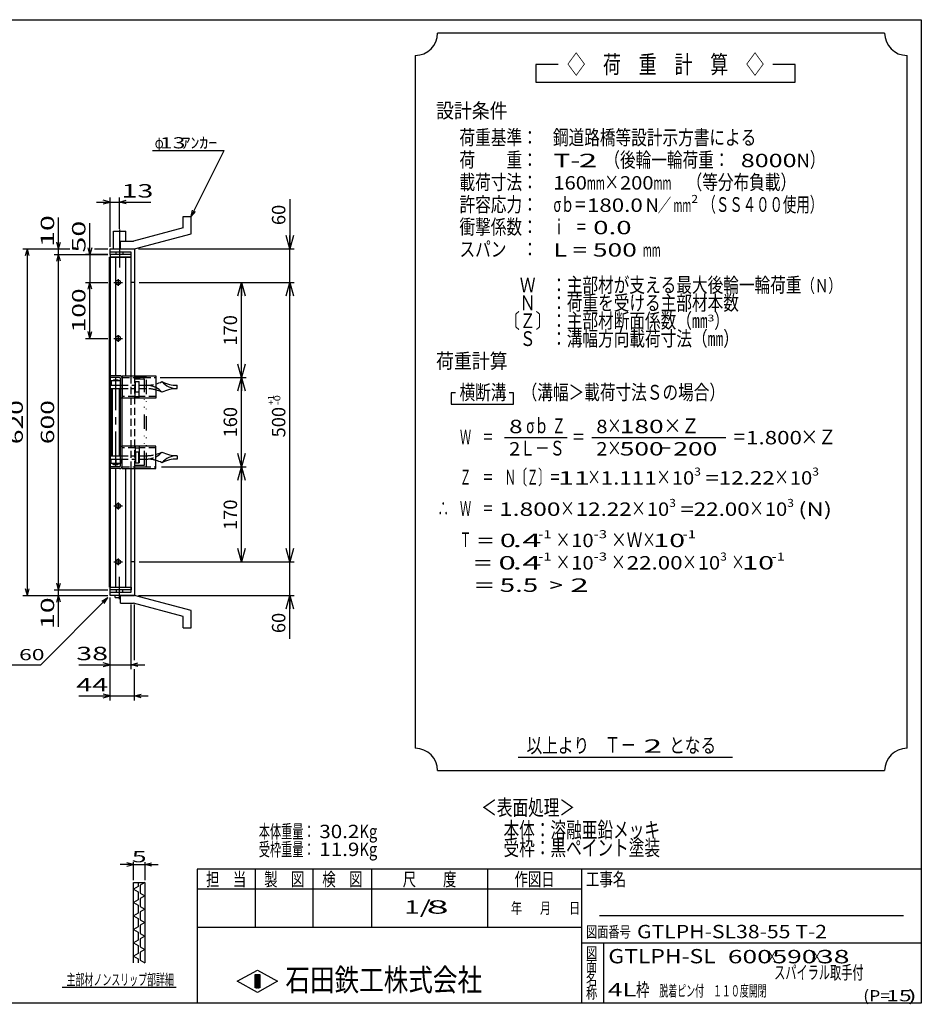
# Model space of a CAD drawing. Units: millimetres. Extents: x -182 to 174, y -128 to 105.
# Drawn here: x -28 to 174, y -115 to 105 of the extents above; entities that cross this region are included whole.
import ezdxf
from ezdxf.enums import TextEntityAlignment as Align

# ---------------------------------------------------------------- set-up
doc = ezdxf.new("R2010")
doc.units = ezdxf.units.MM
doc.header["$LTSCALE"] = 0.25
for name, pattern in [('CENTER', [50.8, 31.75, -6.35, 6.35, -6.35]), ('CENTERX2', [101.6, 63.5, -12.7, 12.7, -12.7]), ('DASHED2', [9.525, 6.35, -3.175]), ('DIVIDE', [31.75, 12.7, -6.35, 0, -6.35, 0, -6.35])]:
    doc.linetypes.add(name, pattern=pattern)
for name, color, linetype in [('16', 7, 'Continuous'), ('17', 7, 'Continuous'), ('19', 7, 'Continuous'), ('22', 7, 'Continuous'), ('24', 7, 'Continuous'), ('32', 7, 'Continuous')]:
    doc.layers.add(name, color=color, linetype=linetype)
doc.styles.add('dcStyle0', font='txt.shx', dxfattribs={"width": 0.833333, "bigfont": 'bigfont'})
doc.styles.add('dcStyle1', font='txt.shx', dxfattribs={"width": 0.8, "bigfont": 'bigfont'})
doc.dimstyles.new('dc_Rotated', dxfattribs={"dimtxt": 3, "dimasz": 3.000002, "dimexe": 1, "dimexo": 2, "dimgap": 1, "dimtad": 3, "dimdsep": 46, "dimtxsty": 'dcStyle1', "dimblk1": 'OPEN30', "dimblk2": 'OPEN30', "dimsah": 1, "dimcen": 0.09, "dimclrd": 4, "dimclre": 4, "dimclrt": 2, "dimadec": 0, "dimazin": 2, "dimtfac": 1, "dimtdec": 4, "dimtmove": 0, "dimatfit": 3, "dimfxl": 1, "dimarcsym": 0})

# ---------------------------------------------------------------- blocks, each defined once
blk = doc.blocks.new('DC_GROUP_GTLPH-SL38-55_T-2_2')
at = {"layer": '17', "color": 2, "linetype": 'Continuous', "lineweight": 25}
for p, q in [((-5.53, 24.06), (-7.65, 24.06)), ((-7.65, 24.06), (-7.65, 23.06)), ((-7.65, 23.06), (-5.53, 23.06)), ((-6.59, 23.06), (-6.59, 23.95)), ((-5.53, 23.06), (-5.53, 24.06))]:
    blk.add_line(p, q, dxfattribs=at)
for centre in [(-7.12, 22.76), (-6.06, 22.76)]:
    blk.add_arc(centre, 1.31, 66.0093, 113.9907, dxfattribs=at)
blk = doc.blocks.new('DC_GROUP_GTLPH-SL38-55_T-2_3')
at = {"layer": '17', "color": 2, "linetype": 'Continuous', "lineweight": 25}
for p, q in [((-7.65, 5.56), (-7.65, 6.56)), ((-7.65, 6.56), (-5.53, 6.56)), ((-5.53, 5.56), (-7.65, 5.56)), ((-6.59, 6.56), (-6.59, 5.67)), ((-5.53, 6.56), (-5.53, 5.56))]:
    blk.add_line(p, q, dxfattribs=at)
for centre in [(-7.12, 6.87), (-6.06, 6.87)]:
    blk.add_arc(centre, 1.31, 246.0093, 293.9907, dxfattribs=at)
blk = doc.blocks.new('DC_HATCH_GROUP_4')
at = {"layer": '17', "color": 7, "linetype": 'Continuous', "lineweight": 25}
for p, q in [((-7.34, 21.83), (-7.46, 21.96)), ((-7.34, 21.3), (-7.46, 21.43)), ((-7.34, 20.77), (-7.46, 20.9)), ((-7.34, 20.24), (-7.46, 20.37)), ((-7.34, 19.71), (-7.46, 19.84)), ((-7.34, 19.18), (-7.46, 19.31)), ((-7.34, 18.65), (-7.46, 18.77)), ((-7.34, 18.12), (-7.46, 18.24)), ((-7.34, 17.59), (-7.46, 17.71)), ((-7.34, 17.06), (-7.46, 17.18)), ((-7.34, 16.53), (-7.46, 16.65)), ((-7.34, 16), (-7.46, 16.12)), ((-7.34, 15.47), (-7.46, 15.59)), ((-7.34, 14.94), (-7.46, 15.06)), ((-7.34, 14.41), (-7.46, 14.53)), ((-7.34, 13.88), (-7.46, 14)), ((-7.34, 13.35), (-7.46, 13.47)), ((-7.34, 12.82), (-7.46, 12.94)), ((-7.34, 12.29), (-7.46, 12.41)), ((-7.34, 11.76), (-7.46, 11.88)), ((-7.34, 11.23), (-7.46, 11.35)), ((-7.34, 10.69), (-7.46, 10.82)), ((-7.34, 10.16), (-7.46, 10.29)), ((-7.34, 9.63), (-7.46, 9.76)), ((-7.34, 9.1), (-7.46, 9.23)), ((-7.34, 8.57), (-7.46, 8.7)), ((-7.34, 8.04), (-7.46, 8.17)), ((-7.34, 7.51), (-7.46, 7.64))]:
    blk.add_line(p, q, dxfattribs=at)
blk = doc.blocks.new('DC_HATCH_GROUP_5')
at = {"layer": '17', "color": 7, "linetype": 'Continuous', "lineweight": 25}
for p, q in [((-5.71, 21.96), (-5.84, 22.08)), ((-5.71, 21.43), (-5.84, 21.55)), ((-5.71, 20.9), (-5.84, 21.02)), ((-5.71, 20.37), (-5.84, 20.49)), ((-5.71, 19.84), (-5.84, 19.96)), ((-5.71, 19.31), (-5.84, 19.43)), ((-5.71, 18.77), (-5.84, 18.9)), ((-5.71, 18.24), (-5.84, 18.37)), ((-5.71, 17.71), (-5.84, 17.84)), ((-5.71, 17.18), (-5.84, 17.31)), ((-5.71, 16.65), (-5.84, 16.78)), ((-5.71, 16.12), (-5.84, 16.25)), ((-5.71, 15.59), (-5.84, 15.72)), ((-5.71, 15.06), (-5.84, 15.19)), ((-5.71, 14.53), (-5.84, 14.66)), ((-5.71, 14), (-5.84, 14.13)), ((-5.71, 13.47), (-5.84, 13.6)), ((-5.71, 12.94), (-5.84, 13.07)), ((-5.71, 12.41), (-5.84, 12.54)), ((-5.71, 11.88), (-5.84, 12.01)), ((-5.71, 11.35), (-5.84, 11.48)), ((-5.71, 10.82), (-5.84, 10.94)), ((-5.71, 10.29), (-5.84, 10.41)), ((-5.71, 9.76), (-5.84, 9.88)), ((-5.71, 9.23), (-5.84, 9.35)), ((-5.71, 8.7), (-5.84, 8.82)), ((-5.71, 8.17), (-5.84, 8.29)), ((-5.71, 7.64), (-5.84, 7.76))]:
    blk.add_line(p, q, dxfattribs=at)
blk = doc.blocks.new('_OPEN30')
at = {"color": 0, "linetype": 'ByBlock', "lineweight": -2}
for p, q in [((-1, 0.267949), (0, 0)), ((0, 0), (-1, -0.267949)), ((0, 0), (-1, 0))]:
    blk.add_line(p, q, dxfattribs=at)
blk = doc.blocks.new('*D19')
at = {"layer": '22', "color": 4, "linetype": 'Continuous', "lineweight": 25}
for p, q in [((3.64, 4.81), (22.54, 4.81)), ((21.54, -16.44), (21.54, 4.81)), ((-1.38, -16.44), (22.54, -16.44))]:
    blk.add_line(p, q, dxfattribs=at)
at = {"layer": '22', "color": 4, "xscale": 3.000002787824364, "yscale": 2.999989273978464}
for p, rotation in [((21.54, 4.81), 90), ((21.54, -16.44), 270)]:
    blk.add_blockref('_OPEN30', p, dxfattribs=dict(at, rotation=rotation))
at = {"layer": '22', "color": 2, "insert": (20.54, -5.9), "char_height": 3, "width": 12.75, "attachment_point": 8, "rotation": 90, "style": 'dcStyle1'}
blk.add_mtext('\\T1.00;170', dxfattribs=at)
blk = doc.blocks.new('*D20')
at = {"layer": '22', "color": 4, "linetype": 'Continuous', "lineweight": 25}
for p, q in [((3.31, 24.81), (22.54, 24.81)), ((21.54, 4.81), (21.54, 24.81)), ((3.64, 4.81), (22.54, 4.81))]:
    blk.add_line(p, q, dxfattribs=at)
at = {"layer": '22', "color": 4, "xscale": 3.000002787824364, "yscale": 2.999989273978464}
for p, rotation in [((21.54, 24.81), 90), ((21.54, 4.81), 270)]:
    blk.add_blockref('_OPEN30', p, dxfattribs=dict(at, rotation=rotation))
at = {"layer": '22', "color": 2, "insert": (20.54, 14.81), "char_height": 3, "width": 12.75, "attachment_point": 8, "rotation": 90, "style": 'dcStyle1'}
blk.add_mtext('\\T1.00;160', dxfattribs=at)
blk = doc.blocks.new('*D21')
at = {"layer": '22', "color": 4, "linetype": 'Continuous', "lineweight": 25}
for p, q in [((-1.38, 46.06), (22.54, 46.06)), ((21.54, 24.81), (21.54, 46.06)), ((3.31, 24.81), (22.54, 24.81))]:
    blk.add_line(p, q, dxfattribs=at)
at = {"layer": '22', "color": 4, "xscale": 3.000002787824364, "yscale": 2.999989273978464}
for p, rotation in [((21.54, 46.06), 90), ((21.54, 24.81), 270)]:
    blk.add_blockref('_OPEN30', p, dxfattribs=dict(at, rotation=rotation))
at = {"layer": '22', "color": 2, "insert": (20.54, 35.35), "char_height": 3, "width": 12.75, "attachment_point": 8, "rotation": 90, "style": 'dcStyle1'}
blk.add_mtext('\\T1.00;170', dxfattribs=at)
blk = doc.blocks.new('*D22')
at = {"layer": '22', "color": 4, "linetype": 'Continuous', "lineweight": 25}
for p, q in [((-0.38, -16.44), (33.34, -16.44)), ((32.34, -23.94), (32.34, -16.44)), ((-1.5, -23.94), (33.34, -23.94)), ((32.34, -33.64), (32.34, -23.94))]:
    blk.add_line(p, q, dxfattribs=at)
at = {"layer": '22', "color": 4, "xscale": 3.000002787824364, "yscale": 2.999989273978464, "rotation": 90}
blk.add_blockref('_OPEN30', (32.34, -23.94), dxfattribs=at)
at = {"layer": '22', "color": 2, "insert": (31.34, -27.84), "char_height": 3, "width": 9.75, "attachment_point": 9, "rotation": 90, "style": 'dcStyle1'}
blk.add_mtext('\\T1.00;60', dxfattribs=at)
blk = doc.blocks.new('*D23')
at = {"layer": '22', "color": 4, "linetype": 'Continuous', "lineweight": 25}
for p, q in [((-0.38, 46.06), (33.34, 46.06)), ((32.34, -16.44), (32.34, 46.06)), ((-0.38, -16.44), (33.34, -16.44))]:
    blk.add_line(p, q, dxfattribs=at)
at = {"layer": '22', "color": 4, "xscale": 3.000002787824364, "yscale": 2.999989273978464}
for p, rotation in [((32.34, 46.06), 90), ((32.34, -16.44), 270)]:
    blk.add_blockref('_OPEN30', p, dxfattribs=dict(at, rotation=rotation))
at = {"layer": '22', "color": 2, "insert": (31.34, 14.81), "char_height": 3, "width": 12.75, "attachment_point": 8, "rotation": 90, "style": 'dcStyle1'}
blk.add_mtext('\\T1.00;500', dxfattribs=at)
blk = doc.blocks.new('*D24')
at = {"layer": '22', "color": 4, "linetype": 'Continuous', "lineweight": 25}
for p, q in [((32.34, 64.7), (32.34, 53.56)), ((-1.5, 53.56), (33.34, 53.56)), ((32.34, 46.06), (32.34, 53.56)), ((-0.38, 46.06), (33.34, 46.06))]:
    blk.add_line(p, q, dxfattribs=at)
at = {"layer": '22', "color": 4, "xscale": 3.000002787824364, "yscale": 2.999989273978464, "rotation": 270}
blk.add_blockref('_OPEN30', (32.34, 53.56), dxfattribs=at)
at = {"layer": '22', "color": 2, "insert": (31.34, 58.9), "char_height": 3, "width": 9.75, "attachment_point": 7, "rotation": 90, "style": 'dcStyle1'}
blk.add_mtext('\\T1.00;60', dxfattribs=at)

msp = doc.modelspace()

# ---------------------------------------------------------------- linework, layer by layer
at = {"color": 150, "linetype": 'Continuous', "lineweight": 25}
for p, q in [((-172.4, 104.85), (173.6, 104.85)), ((173.6, 104.85), (173.6, -115.15)), ((173.6, -85.15), (11.6, -85.15)), ((11.6, -85.15), (11.6, -115.15)), ((24.6, -85.15), (24.6, -98.15)), ((37.6, -98.15), (37.6, -85.15)), ((50.6, -85.15), (50.6, -98.15)), ((76.6, -98.15), (76.6, -85.15)), ((97.6, -85.15), (97.6, -115.15)), ((97.6, -89.65), (11.6, -89.65)), ((169.6, -95.65), (101.6, -95.65)), ((11.6, -98.15), (97.6, -98.15)), ((97.6, -101.65), (173.6, -101.65)), ((102.6, -115.15), (102.6, -101.65)), ((20.6, -110.25), (25.1, -107.75)), ((25.1, -107.75), (29.6, -110.25)), ((24.6, -108.75), (25.6, -108.75)), ((24.6, -111.75), (24.6, -108.75)), ((24.6, -108.75), (24.8, -108.75)), ((24.8, -108.75), (24.8, -111.75)), ((25, -111.75), (25, -108.75)), ((25, -108.75), (25.2, -108.75)), ((25.2, -108.75), (25.2, -111.75)), ((25.4, -111.75), (25.4, -108.75)), ((25.4, -108.75), (25.6, -108.75)), ((25.6, -108.75), (25.6, -111.75)), ((25.6, -108.75), (25.6, -111.75)), ((25.1, -112.75), (20.6, -110.25)), ((25.6, -111.75), (24.6, -111.75)), ((24.8, -111.75), (25, -111.75)), ((29.6, -110.25), (25.1, -112.75)), ((25.2, -111.75), (25.4, -111.75)), ((173.6, -115.15), (-172.4, -115.15))]:
    msp.add_line(p, q, dxfattribs=at)
at = {"layer": '16', "color": 3, "linetype": 'Continuous', "lineweight": 25}
for p, q in [((-7.962, -22.125), (-7.962, 51.75)), ((-7.962, 51.75), (-7.875, 51.75)), ((-3.125, 52.312), (-7.875, 52.312)), ((-7.875, 52.312), (-7.875, 51.75)), ((-7.875, 51.75), (-3.125, 51.75)), ((-7.875, 51.75), (-7.875, -22.125)), ((-3.125, 51.75), (-7.875, 51.75)), ((-6.688, 51.75), (-6.688, 25.188)), ((-4.312, 25.188), (-4.312, 51.75)), ((-3.125, 51.75), (-3.125, 52.312)), ((-3.125, 25.188), (-3.125, 51.75)), ((-5.813, 46.438), (-6.313, 46.438)), ((-6.062, 46.812), (-6.062, 45.312)), ((-7.062, 46.062), (-5.062, 46.062)), ((-6.313, 45.688), (-5.813, 45.688)), ((-7.062, 33.562), (-5.062, 33.562)), ((-6.313, 33.188), (-5.813, 33.188)), ((-5.813, 33.938), (-6.313, 33.938)), ((-6.062, 34.312), (-6.062, 32.812)), ((-6.688, 4.438), (-6.688, -22.125)), ((-4.312, -22.125), (-4.312, 4.438)), ((-3.125, -22.125), (-3.125, 4.438)), ((-7.062, -3.938), (-5.062, -3.938)), ((-6.313, -4.312), (-5.813, -4.312)), ((-5.813, -3.562), (-6.313, -3.562)), ((-6.062, -3.188), (-6.062, -4.688)), ((-7.062, -16.438), (-5.062, -16.438)), ((-6.313, -16.812), (-5.813, -16.812)), ((-5.813, -16.062), (-6.313, -16.062)), ((-6.062, -15.688), (-6.062, -17.188)), ((-7.875, -22.125), (-7.962, -22.125)), ((-7.875, -22.125), (-3.125, -22.125)), ((-7.875, -22.688), (-7.875, -22.125)), ((-7.875, -22.125), (-3.125, -22.125)), ((-3.125, -22.688), (-7.875, -22.688)), ((-3.125, -22.125), (-3.125, -22.688))]:
    msp.add_line(p, q, dxfattribs=at)
for centre, radius, start, end in [((-6.313, 46.062), 0.375, 90, 270), ((-6.062, 46.062), 0.5, 46.6, 133.4), ((-5.813, 46.062), 0.375, 270, 90), ((-6.062, 46.062), 0.5, 226.6, 313.4), ((-6.313, 33.562), 0.375, 90, 270), ((-6.062, 33.562), 0.5, 46.6, 133.4), ((-6.062, 33.562), 0.5, 226.6, 313.4), ((-5.813, 33.562), 0.375, 270, 90), ((-6.313, -3.938), 0.375, 90, 270), ((-6.062, -3.938), 0.5, 46.6, 133.4), ((-6.062, -3.938), 0.5, 226.6, 313.4), ((-5.813, -3.938), 0.375, 270, 90), ((-6.313, -16.438), 0.375, 90, 270), ((-6.062, -16.438), 0.5, 46.6, 133.4), ((-6.062, -16.438), 0.5, 226.6, 313.4), ((-5.813, -16.438), 0.375, 270, 90)]:
    msp.add_arc(centre, radius, start, end, dxfattribs=at)
at = {"layer": '17', "color": 3, "linetype": 'Continuous', "lineweight": 25}
for p, q in [((-5.725, 25.188), (-7.875, 25.188)), ((-7.875, 24.787), (-7.875, 25.188)), ((-5.725, 24.787), (-7.875, 24.787)), ((-5.525, 5.037), (-5.525, 24.588)), ((-5.125, 25.188), (-5.125, 20.188)), ((-5.125, 25.188), (2.375, 25.188)), ((-5.125, 5.037), (-5.125, 24.588)), ((2.375, 25.188), (2.375, 20.188)), ((-2.25, 23.938), (-1.375, 23.938)), ((-2.25, 20.188), (-2.25, 23.938)), ((-1.375, 20.188), (-1.375, 23.938)), ((-5.125, 20.188), (-5.525, 20.188)), ((2.375, 20.188), (-5.125, 20.188)), ((-2.25, 20.588), (-1.375, 20.588)), ((-5.525, 9.438), (-5.125, 9.438)), ((-5.125, 4.438), (-5.125, 9.438)), ((2.375, 9.438), (-5.125, 9.438)), ((-2.25, 9.438), (-2.25, 5.688)), ((-2.25, 9.037), (-1.375, 9.037)), ((-1.375, 9.438), (-1.375, 5.688)), ((2.375, 4.438), (2.375, 9.438)), ((-5.725, 4.838), (-7.875, 4.838)), ((-7.875, 4.838), (-7.875, 4.438)), ((-5.725, 4.438), (-7.875, 4.438)), ((-5.125, 4.438), (2.375, 4.438)), ((-2.25, 5.688), (-1.375, 5.688))]:
    msp.add_line(p, q, dxfattribs=at)
at = {"layer": '17', "color": 2, "linetype": 'Continuous', "lineweight": 25}
for p, q in [((-7.213, 24.125), (-7.025, 24.312)), ((-7.025, 24.312), (-6.15, 24.312)), ((-5.963, 24.125), (-6.15, 24.312)), ((-7.837, 23.063), (-7.837, 22.312)), ((-7.837, 23.063), (-5.525, 23.063)), ((-7.837, 22.312), (-5.525, 22.312)), ((-7.338, 7.312), (-7.338, 22.312)), ((-7.213, 24.062), (-7.213, 24.125)), ((-7.213, 24.125), (-5.963, 24.125)), ((-7.111, 24.062), (-7.111, 24.227)), ((-6.064, 24.062), (-6.064, 24.227)), ((-5.963, 24.062), (-5.963, 24.125)), ((-5.838, 22.312), (-5.838, 7.312)), ((-2.188, 21.5), (-2.188, 23.875)), ((-2.188, 23.875), (-1.438, 23.875)), ((-1.438, 23.875), (-1.438, 21.5)), ((7.162, 22.32), (7.162, 23.063)), ((-1.438, 21.5), (-2.188, 21.5)), ((-7.837, 6.562), (-7.837, 7.312)), ((-7.837, 7.312), (-5.525, 7.312)), ((-1.438, 8.125), (-2.188, 8.125)), ((-2.188, 8.125), (-2.188, 5.75)), ((-1.438, 5.75), (-1.438, 8.125)), ((7.162, 7.305), (7.162, 6.562)), ((-7.837, 6.562), (-5.525, 6.562)), ((-7.213, 5.562), (-7.213, 5.5)), ((-7.213, 5.5), (-5.963, 5.5)), ((-7.213, 5.5), (-7.025, 5.312)), ((-7.111, 5.562), (-7.111, 5.398)), ((-7.025, 5.312), (-6.15, 5.312)), ((-5.963, 5.5), (-6.15, 5.312)), ((-6.064, 5.562), (-6.064, 5.398)), ((-5.963, 5.562), (-5.963, 5.5)), ((-2.188, 5.75), (-1.438, 5.75))]:
    msp.add_line(p, q, dxfattribs=at)
at = {"layer": '17', "color": 56, "linetype": 'CENTER', "lineweight": 25}
msp.add_line((-6.588, 4.793), (-6.588, 24.719), dxfattribs=at)
at = {"layer": '17', "color": 3, "linetype": 'DASHED2', "lineweight": 25}
for p, q in [((-5.125, 24.787), (2.375, 24.787)), ((-2.25, 20.588), (-5.125, 20.588)), ((2.375, 20.588), (-1.375, 20.588)), ((-2.25, 9.037), (-5.125, 9.037)), ((2.375, 9.037), (-1.375, 9.037)), ((-5.125, 4.838), (2.375, 4.838))]:
    msp.add_line(p, q, dxfattribs=at)
at = {"layer": '17', "color": 7, "linetype": 'Continuous', "lineweight": 25}
for p, q in [((-7.463, 7.312), (-7.463, 22.312)), ((-5.713, 22.312), (-5.713, 7.312))]:
    msp.add_line(p, q, dxfattribs=at)
at = {"layer": '17', "color": 2, "linetype": 'DASHED2', "lineweight": 25}
for p, q in [((-5.389, 23.063), (-2.188, 23.063)), ((-5.389, 22.312), (-2.188, 22.312)), ((-1.438, 23.063), (0.287, 23.063)), ((-1.438, 22.312), (0.287, 22.312)), ((-5.389, 7.312), (-2.188, 7.312)), ((-1.438, 7.312), (0.287, 7.312)), ((-5.389, 6.562), (-2.188, 6.562)), ((-1.438, 6.562), (0.287, 6.562))]:
    msp.add_line(p, q, dxfattribs=at)
at = {"layer": '17', "color": 3, "linetype": 'Continuous', "lineweight": 25}
for centre, radius, start, end in [((-5.725, 24.588), 0.6, 0, 90), ((-5.725, 24.588), 0.2, 0, 90), ((-5.725, 5.037), 0.6, 270, 0), ((-5.725, 5.037), 0.2, 270, 0)]:
    msp.add_arc(centre, radius, start, end, dxfattribs=at)
at = {"layer": '17', "color": 2, "linetype": 'DASHED2', "lineweight": 25}
for centre, radius, start, end in [((0.287, 30.74), 7.678, 270, 285.77645), ((0.287, 18.5), 4.562, 62.77189, 90), ((0.287, 14.635), 7.678, 74.22355, 90), ((0.287, 14.99), 7.678, 270, 285.77645), ((0.287, 11.125), 4.562, 270, 297.22811), ((0.287, -1.115), 7.678, 74.22355, 90)]:
    msp.add_arc(centre, radius, start, end, dxfattribs=at)
at = {"layer": '17', "color": 2, "linetype": 'Continuous', "lineweight": 25}
for centre, radius, start, end in [((0.287, 30.74), 7.678, 285.77645, 296.59714), ((0.287, 18.5), 4.562, 41.11209, 62.77189), ((7.162, 26.875), 4.562, 221.11209, 270), ((7.162, 30.74), 7.678, 243.40286, 270), ((7.162, 14.635), 7.678, 90, 116.59714), ((0.287, 14.635), 7.678, 63.40286, 74.22355), ((0.287, 11.125), 4.562, 297.22811, 318.88791), ((0.287, 14.99), 7.678, 285.77645, 296.59714), ((7.162, 14.99), 7.678, 243.40286, 270), ((7.162, 2.75), 4.562, 90, 138.88791), ((0.287, -1.115), 7.678, 63.40286, 74.22355), ((7.162, -1.115), 7.678, 90, 116.59714)]:
    msp.add_arc(centre, radius, start, end, dxfattribs=at)
at = {"layer": '19', "color": 6, "linetype": 'Continuous', "lineweight": 25}
for p, q in [((8.5, 60.812), (10.25, 60.812)), ((8.5, 58.312), (8.5, 60.812)), ((10.25, 56.938), (10.25, 60.812)), ((-7.125, 53.562), (-7.125, 57.562)), ((-7.125, 57.562), (-4.375, 57.562)), ((-4.375, 55.312), (-4.375, 57.562)), ((8.5, 58.312), (-2.625, 55.312)), ((-5.5, 55.312), (-2.625, 55.312)), ((-5.5, 53.562), (-5.5, 55.312)), ((-2.375, 53.562), (10.25, 56.938)), ((-7.875, 52.312), (-7.875, 53.562)), ((-7.875, 53.562), (-2.5, 53.562)), ((-5.5, 53.562), (-2.375, 53.562)), ((-2.5, 53.562), (-2.375, 53.438)), ((-2.375, 53.438), (-2.375, 25.188)), ((-3.125, 52.812), (-7.875, 52.812)), ((-6.5, 52.312), (-6.5, 52.812)), ((-5, 52.812), (-5, 52.312)), ((-3.125, 25.188), (-3.125, 52.812)), ((-2.375, 46.062), (-3.125, 46.062)), ((-3.125, -23.188), (-3.125, 4.438)), ((-2.375, 4.438), (-2.375, -23.812)), ((-2.375, -16.438), (-3.125, -16.438)), ((-7.875, -23.938), (-7.875, -22.688)), ((-7.875, -23.188), (-3.125, -23.188)), ((-2.5, -23.938), (-7.875, -23.938)), ((-6.75, -24.438), (-6.75, -23.938)), ((-6.5, -22.688), (-6.5, -23.188)), ((-5.5, -23.938), (-2.375, -23.938)), ((-5.5, -25.688), (-5.5, -23.938)), ((-5, -23.188), (-5, -22.688)), ((-2.375, -23.812), (-2.5, -23.938)), ((10.25, -27.312), (-2.375, -23.938)), ((-6.75, -24.438), (-5.5, -24.438)), ((-5.5, -25.688), (-2.625, -25.688)), ((8.5, -28.688), (-2.625, -25.688)), ((10.25, -31.188), (10.25, -27.312)), ((8.5, -31.188), (8.5, -28.688)), ((8.5, -31.188), (10.25, -31.188))]:
    msp.add_line(p, q, dxfattribs=at)
at = {"layer": '19', "color": 6, "linetype": 'CENTERX2', "lineweight": 25}
for p, q in [((-5.75, 57.938), (-5.75, 49.438)), ((-5.75, -24.812), (-5.75, -19.812))]:
    msp.add_line(p, q, dxfattribs=at)
at = {"layer": '19', "color": 190, "linetype": 'DASHED2', "lineweight": 25}
for p, q in [((-3.125, 4.438), (-3.125, 25.188)), ((-2.375, 25.188), (-2.375, 4.438))]:
    msp.add_line(p, q, dxfattribs=at)
at = {"layer": '19', "color": 6, "linetype": 'DIVIDE', "lineweight": 25}
for p, q in [((0.25, 24.812), (-2.375, 24.812)), ((-0.15, 24.413), (-2.375, 24.413)), ((-0.15, 5.212), (-0.15, 24.413)), ((0.25, 4.813), (0.25, 24.812)), ((-2.375, 5.212), (-0.15, 5.212)), ((-2.375, 4.813), (0.25, 4.813))]:
    msp.add_line(p, q, dxfattribs=at)
at = {"layer": '22', "color": 4, "linetype": 'Continuous', "lineweight": 25}
for p, q in [((1.625, 75.563), (17.625, 75.563)), ((10.25, 60.812), (17.625, 75.563)), ((-10.875, 64.063), (-7.875, 64.063)), ((-7.875, 64.063), (-9.375, 64.463)), ((-9.375, 63.663), (-7.875, 64.063)), ((-7.875, 54.062), (-7.875, 65.063)), ((-7.875, 64.063), (-5.75, 64.063)), ((-5.75, 58.062), (-5.75, 65.063)), ((-5.75, 64.063), (-4.25, 64.463)), ((-4.25, 63.663), (-5.75, 64.063)), ((-5.75, 64.063), (1.25, 64.063)), ((10.25, 60.812), (10.55, 62.273)), ((10.25, 60.812), (11.25, 61.913)), ((-19.375, 53.562), (-19.375, 60.563)), ((-12.375, 52.312), (-12.375, 59.313)), ((-27.375, 53.562), (-16.875, 53.562)), ((-26.775, 52.062), (-26.375, 53.562)), ((-25.975, 52.062), (-26.375, 53.562)), ((-26.375, -23.938), (-26.375, 53.562)), ((-20.375, 53.562), (-16.875, 53.562)), ((-19.375, 53.562), (-19.775, 55.063)), ((-19.375, 53.562), (-18.975, 55.063)), ((-19.375, 52.312), (-19.375, 53.562)), ((-12.375, 52.312), (-12.775, 53.813)), ((-11.975, 53.813), (-12.375, 52.312)), ((-11.375, 53.562), (-8.375, 53.562)), ((-11.375, 53.562), (-8.375, 53.562)), ((-20.375, 52.312), (-8.375, 52.312)), ((-19.775, 50.812), (-19.375, 52.312)), ((-18.975, 50.812), (-19.375, 52.312)), ((-19.375, -22.688), (-19.375, 52.312)), ((-8.375, 52.312), (-13.375, 52.312)), ((-12.375, 52.312), (-12.375, 46.062)), ((-13.375, 46.062), (-8.375, 46.062)), ((-12.775, 44.562), (-12.375, 46.062)), ((-11.975, 44.562), (-12.375, 46.062)), ((-12.375, 33.562), (-12.375, 46.062)), ((-13.375, 33.562), (-8.375, 33.562)), ((-12.375, 33.562), (-12.775, 35.062)), ((-12.375, 33.562), (-11.975, 35.062)), ((-19.375, -22.688), (-19.775, -21.188)), ((-19.375, -22.688), (-18.975, -21.188)), ((-27.375, -23.938), (-8.375, -23.938)), ((-26.375, -23.938), (-26.775, -22.438)), ((-26.375, -23.938), (-25.975, -22.438)), ((-20.375, -22.688), (-8.375, -22.688)), ((-20.375, -23.938), (-8.375, -23.938)), ((-19.775, -25.438), (-19.375, -23.938)), ((-19.375, -23.938), (-19.375, -22.688)), ((-18.975, -25.438), (-19.375, -23.938)), ((-19.375, -30.938), (-19.375, -23.938)), ((-23.375, -39.438), (-8.375, -24.438)), ((-9.675, -25.238), (-8.375, -24.438)), ((-9.175, -25.738), (-8.375, -24.438)), ((-7.875, -40.438), (-7.875, -24.438)), ((-7.875, -47.438), (-7.875, -24.438)), ((-3.125, -40.438), (-3.125, -25.963)), ((-2.375, -38.438), (-2.375, -25.963)), ((-43.375, -39.438), (-23.375, -39.438)), ((-14.875, -39.438), (-7.875, -39.438)), ((-7.875, -39.438), (-9.375, -39.038)), ((-9.375, -39.838), (-7.875, -39.438)), ((-7.875, -39.438), (-3.125, -39.438)), ((-3.125, -39.438), (-1.625, -39.038)), ((-1.625, -39.838), (-3.125, -39.438)), ((-3.125, -39.438), (-0.125, -39.438)), ((-2.375, -47.438), (-2.375, -40.438)), ((-7.875, -46.438), (-9.375, -46.038)), ((-2.375, -46.438), (-0.875, -46.038)), ((-14.875, -46.438), (-7.875, -46.438)), ((-9.375, -46.838), (-7.875, -46.438)), ((-7.875, -46.438), (-2.375, -46.438)), ((-0.875, -46.838), (-2.375, -46.438)), ((-2.375, -46.438), (0.625, -46.438))]:
    msp.add_line(p, q, dxfattribs=at)
at = {"layer": '24', "color": 4, "linetype": 'Continuous', "lineweight": 25}
for p, q in [((165.4, 101.85), (65.4, 101.85)), ((60.4, 96.85), (60.4, -58.15)), ((92.4, 94.85), (87.4, 94.85)), ((87.4, 94.85), (87.4, 90.85)), ((145.4, 94.85), (140.4, 94.85)), ((145.4, 90.85), (145.4, 94.85)), ((170.4, -58.15), (170.4, 96.85)), ((87.4, 90.85), (145.4, 90.85)), ((69.4, 21.35), (68.4, 21.35)), ((68.4, 21.35), (68.4, 18.85)), ((82.4, 21.35), (81.4, 21.35)), ((82.4, 18.85), (82.4, 21.35)), ((68.4, 18.85), (82.4, 18.85)), ((80.4, 11.35), (94.4, 11.35)), ((99.9, 11.35), (129.9, 11.35)), ((83.4, -60.15), (131.4, -60.15)), ((65.4, -63.15), (165.4, -63.15))]:
    msp.add_line(p, q, dxfattribs=at)
for centre, start, end in [((60.4, 101.85), 270, 0), ((170.4, 101.85), 180, 270), ((60.4, -63.15), 0, 90), ((170.4, -63.15), 90, 180)]:
    msp.add_arc(centre, 5, start, end, dxfattribs=at)
at = {"layer": '32', "color": 4, "linetype": 'Continuous', "lineweight": 25}
for p, q in [((-2.6, -87.65), (-2.6, -83.65)), ((-0.1, -83.65), (-0.1, -87.65)), ((-2.6, -84.15), (-5.6, -84.15)), ((-2.6, -84.15), (-4.1, -83.75)), ((-4.1, -84.55), (-2.6, -84.15)), ((-2.6, -84.15), (-0.1, -84.15)), ((-0.1, -84.15), (1.4, -83.75)), ((1.4, -84.55), (-0.1, -84.15)), ((-0.1, -84.15), (2.9, -84.15)), ((-2.6, -88.15), (-0.1, -88.15)), ((-2.6, -106.15), (-2.6, -88.15)), ((-1.6, -89.05), (-2.6, -89.65)), ((-2.6, -89.65), (-1.6, -90.25)), ((-1.6, -88.15), (-1.6, -89.05)), ((-1.6, -90.25), (-1.6, -92.05)), ((-0.1, -88.15), (-1.1, -88.75)), ((-1.1, -88.75), (-1.1, -90.55)), ((-0.1, -88.15), (-0.1, -106.15)), ((-1.6, -92.05), (-2.6, -92.65)), ((-1.1, -90.55), (-0.1, -91.15)), ((-0.1, -91.15), (-1.1, -91.75)), ((-1.1, -91.75), (-1.1, -93.55)), ((-2.6, -92.65), (-1.6, -93.25)), ((-1.6, -93.25), (-1.6, -95.05)), ((-1.1, -93.55), (-0.1, -94.15)), ((-0.1, -94.15), (-1.1, -94.75)), ((-1.6, -95.05), (-2.6, -95.65)), ((-2.6, -95.65), (-1.6, -96.25)), ((-1.6, -96.25), (-1.6, -98.05)), ((-1.1, -94.75), (-1.1, -96.55)), ((-1.1, -96.55), (-0.1, -97.15)), ((-1.6, -98.05), (-2.6, -98.65)), ((-2.6, -98.65), (-1.6, -99.25)), ((-0.1, -97.15), (-1.1, -97.75)), ((-1.1, -97.75), (-1.1, -99.55)), ((-1.6, -101.05), (-2.6, -101.65)), ((-1.6, -99.25), (-1.6, -101.05)), ((-1.1, -99.55), (-0.1, -100.15)), ((-0.1, -100.15), (-1.1, -100.75)), ((-1.1, -100.75), (-1.1, -102.55)), ((-2.6, -101.65), (-1.6, -102.25)), ((-1.6, -102.25), (-1.6, -104.05)), ((-1.1, -102.55), (-0.1, -103.15)), ((-0.1, -103.15), (-1.1, -103.75)), ((-1.6, -104.05), (-2.6, -104.65)), ((-2.6, -104.65), (-1.6, -105.25)), ((-1.6, -105.25), (-1.6, -106.15)), ((-1.1, -103.75), (-1.1, -105.55)), ((-1.1, -105.55), (-0.1, -106.15)), ((6.9, -111.65), (-18.6, -111.65))]:
    msp.add_line(p, q, dxfattribs=at)

# ---------------------------------------------------------------- block references
at = {"layer": '17', "linetype": 'Continuous'}
for name in ['DC_GROUP_GTLPH-SL38-55_T-2_2', 'DC_HATCH_GROUP_5', 'DC_HATCH_GROUP_4', 'DC_GROUP_GTLPH-SL38-55_T-2_3']:
    msp.add_blockref(name, (0, 0), dxfattribs=at)

# ---------------------------------------------------------------- texts
at = {"color": 150, "style": 'dcStyle0', "width": 0.833333}
for s, height, p, p2 in [('担\u3000当', 3, (13.6, -88.95), (22.6, -88.95)), ('製\u3000図', 3, (26.6, -88.95), (35.6, -88.95)), ('検\u3000図', 3, (39.6, -88.95), (48.6, -88.95)), ('尺\u3000\u3000度', 3, (57.6, -88.95), (69.6, -88.95)), ('作図日', 3, (82.6, -88.95), (91.6, -88.95)), ('工事名', 3, (98.6, -88.95), (107.6, -88.95)), ('年', 2.5, (81.8, -95.15), (84.3, -95.15)), ('月', 2.5, (88.3, -95.15), (90.8, -95.15)), ('日', 2.5, (94.8, -95.15), (97.3, -95.15)), ('図面番号', 2.5, (98.6, -100.45), (108.6, -100.45)), ('図', 2.5, (98.6, -105.15), (101.1, -105.15)), ('面', 2.5, (98.6, -108.15), (101.1, -108.15)), ('名', 2.5, (98.6, -111.15), (101.1, -111.15)), ('称', 2.5, (98.6, -114.15), (101.1, -114.15))]:
    msp.add_text(s, height=height, dxfattribs=at).set_placement(p, p2, align=Align.FIT)
at = {"color": 222, "style": 'dcStyle0', "width": 0.846154}
msp.add_text('石田鉄工株式会社', height=5, dxfattribs=at).set_placement((31.35, -112.45), (75.35, -112.45), align=Align.FIT)
at = {"layer": '22', "color": 2, "style": 'dcStyle0'}
for s, height, width, p, p2 in [('φ', 2.5, 0.666667, (2.125, 76.063), (4.125, 76.063)), (' 13 ', 2.5, 0.8, (2.125, 76.063), (10.125, 76.063)), ('ｱﾝｶｰ', 2.5, 0.8, (8.125, 76.063), (16.125, 76.063)), (' 13 ', 3, 0.833333, (-6.75, 65.063), (3.25, 65.063)), (' 60 ', 2.5, 0.8, (-29.375, -38.438), (-21.375, -38.438)), (' 38 ', 3, 0.833333, (-16.875, -38.438), (-6.875, -38.438)), (' 44 ', 3, 0.833333, (-16.875, -45.438), (-6.875, -45.438)), ('＜表面処理＞', 3.5, 0.744681, (75.15, -73.15), (96.15, -73.15)), ('本体重量：', 3, 0.694444, (25.4, -78.25), (37.9, -78.25)), ('本体：溶融亜鉛メッキ', 3.5, 0.744681, (80.15, -78.15), (115.15, -78.15)), (' 30.2', 3, 0.666667, (37.9, -78.25), (47.9, -78.25)), ('Kg', 3, 0.666667, (47.9, -78.25), (51.9, -78.25)), ('受枠重量：', 3, 0.694444, (25.4, -82.25), (37.9, -82.25)), (' 11.9', 3, 0.666667, (37.9, -82.25), (47.9, -82.25)), ('Kg', 3, 0.666667, (47.9, -82.25), (51.9, -82.25)), ('受枠：黒ペイント塗装', 3.5, 0.744681, (80.15, -82.15), (115.15, -82.15)), ('GTLPH-SL38-55 T-2', 3, 0.833333, (110, -100.65), (152.5, -100.65)), ('GTLPH-SL', 3.2, 0.9375, (103.6, -106.25), (127.6, -106.25)), (' 600 ', 3, 0.833333, (128.985, -106.25), (141.485, -106.25)), ('×', 3, 0.694444, (138.985, -106.25), (141.485, -106.25)), (' 590 ', 3, 0.833333, (138.985, -106.25), (151.485, -106.25)), ('×', 3, 0.694444, (148.985, -106.25), (151.485, -106.25)), (' 38 ', 3, 0.833333, (148.985, -106.25), (158.985, -106.25)), ('スパイラル取手付', 3, 0.694444, (140.682, -109.786), (160.682, -109.786)), ('枠', 3, 0.833333, (109.8, -113.65), (112.8, -113.65)), ('脱着', 2.5, 0.666667, (115, -113.65), (119, -113.65)), ('ピン付', 2.5, 0.666667, (119, -113.65), (125, -113.65)), ('\u3000１１０度開閉', 2.5, 0.666667, (125, -113.65), (139, -113.65)), ('(P=', 2.5, 0.8, (160.6, -114.75), (166.6, -114.75)), (' 15 ', 2.5, 0.8, (164.6, -114.75), (172.6, -114.75)), (')', 2.5, 0.8, (170.6, -114.75), (172.6, -114.75))]:
    msp.add_text(s, height=height, dxfattribs=dict(at, width=width)).set_placement(p, p2, align=Align.FIT)
at = {"layer": '22', "color": 2}
for s, height, style, width, p, p2 in [(' 10 ', 3, 'dcStyle0', 0.833333, (-20.375, 52.562), (-20.375, 62.563)), (' 50 ', 3, 'dcStyle0', 0.833333, (-13.375, 51.312), (-13.375, 61.313)), (' 100 ', 3, 'dcStyle0', 0.833333, (-13.375, 33.562), (-13.375, 46.062)), ('+1', 1.375, 'dcStyle1', 0.8, (28.804, 18.647), (28.804, 20.847)), ('-0', 1.375, 'dcStyle1', 0.8, (30.213, 18.647), (30.213, 20.847)), (' 620 ', 3, 'dcStyle0', 0.833333, (-27.375, 8.562), (-27.375, 21.062)), (' 600 ', 3, 'dcStyle0', 0.833333, (-20.375, 8.562), (-20.375, 21.062)), (' 10 ', 3, 'dcStyle0', 0.833333, (-20.375, -32.938), (-20.375, -22.937))]:
    msp.add_text(s, height=height, rotation=90, dxfattribs=dict(at, style=style, width=width)).set_placement(p, p2, align=Align.FIT)
at = {"layer": '22', "color": 2, "style": 'dcStyle0'}
for s, p, p2 in [('1/', (57.9, -95.15), (63.9, -95.15)), (' 8 ', (60.9, -95.15), (69.9, -95.15)), ('4L', (103.5, -113.65), (109.9, -113.65))]:
    msp.add_text(s, height=3, dxfattribs=at).set_placement(p, p2, align=Align.FIT)
at = {"layer": '24', "color": 2, "style": 'dcStyle0'}
for s, height, width, p, p2 in [('◇\u3000荷\u3000重\u3000計\u3000算\u3000◇', 4, 0.833333, (94.4, 92.85), (138.4, 92.85)), ('設計条件', 3.3, 0.858369, (65.05, 82.85), (81.05, 82.85)), ('荷重基準：\u3000', 3.3, 0.841346, (70.3, 76.85), (91.3, 76.85)), ('鋼道路橋等設計示方書による', 3.3, 0.841346, (91.2, 76.85), (136.7, 76.85)), ('荷\u3000\u3000重：\u3000', 3.3, 0.841346, (70.3, 71.85), (91.3, 71.85)), (' 2 ', 3, 0.833333, (95.3, 71.85), (102.8, 71.85)), ('（後輪一輪荷重：', 3.3, 0.841346, (102.7, 71.85), (130.7, 71.85)), ('  8000', 3, 0.833333, (130.7, 71.85), (145.7, 71.85)), ('）', 3.3, 0.833333, (148.7, 71.85), (152, 71.85)), ('載荷寸法：\u3000', 3.3, 0.841346, (70.3, 66.85), (91.3, 66.85)), ('\u3000（等分布負載）', 3.3, 0.841346, (117.6, 66.85), (145.6, 66.85)), ('160', 3, 0.833333, (91.3, 66.85), (98.8, 66.85)), ('mm', 3, 0.666667, (98.8, 66.85), (102.8, 66.85)), ('×', 3.3, 0.833333, (102.7, 66.85), (106, 66.85)), ('200', 3, 0.833333, (106.2, 66.85), (113.7, 66.85)), ('mm', 3, 0.666667, (113.7, 66.85), (117.7, 66.85)), ('許容応力：\u3000', 3.3, 0.841346, (70.3, 61.85), (91.3, 61.85)), ('σｂ＝', 3.3, 0.631313, (91.3, 61.85), (98.8, 61.85)), ('180.0', 3, 0.833333, (98.8, 61.85), (111.3, 61.85)), ('／', 3, 0.833333, (114.65, 61.85), (117.65, 61.85)), ('mm', 3, 0.666667, (118.15, 61.85), (122.15, 61.85)), ('2', 1.8, 0.833333, (122.15, 63.85), (123.65, 63.85)), ('（ＳＳ４００使用）', 3.3, 0.757576, (124.65, 61.85), (151.65, 61.85)), ('衝撃係数：\u3000', 3.3, 0.841346, (70.3, 56.85), (91.3, 56.85)), ('ｉ\u3000＝', 3.3, 0.631313, (91.3, 56.85), (98.8, 56.85)), (' 0.0', 3, 0.833333, (98.8, 56.85), (108.8, 56.85)), ('スパン\u3000：\u3000', 3.3, 0.841346, (70.3, 51.85), (91.3, 51.85)), ('L =', 3, 0.833333, (91.3, 51.85), (98.8, 51.85)), (' 500 ', 3, 0.833333, (98.8, 51.85), (111.3, 51.85)), ('mm', 3, 0.666667, (111.3, 51.85), (115.3, 51.85)), ('\u3000Ｗ\u3000：主部材が支える最大後輪一輪荷重', 3.3, 0.841346, (80.3, 43.85), (146.8, 43.85)), ('（Ｎ）', 3, 0.833333, (146.8, 43.85), (155.8, 43.85)), ('\u3000Ｎ\u3000：荷重を受ける主部材本数', 3.3, 0.841346, (80.3, 39.85), (132.8, 39.85)), ('〔Ｚ〕：主部材断面係数（㎜', 3.3, 0.841346, (80.3, 35.85), (125.8, 35.85)), ('）', 3.3, 0.833333, (127.3, 35.85), (130.6, 35.85)), ('\u3000Ｓ\u3000：溝幅方向載荷寸法（㎜）', 3.3, 0.841346, (80.3, 31.85), (132.8, 31.85)), ('荷重計算', 3.3, 0.858369, (65.05, 26.85), (81.05, 26.85)), ('横断溝', 3.3, 0.841346, (70.3, 19.85), (80.8, 19.85)), ('\u3000（溝幅＞載荷寸法Ｓの場合）', 3.3, 0.841346, (80.7, 19.85), (129.7, 19.85)), ('σｂ', 3.3, 0.631313, (85.2, 12.35), (90.2, 12.35)), ('Ｚ', 3.3, 0.757576, (91, 12.35), (94, 12.35)), ('×', 3.3, 0.833333, (103.3, 12.35), (106.6, 12.35)), ('×Ｚ', 3.3, 0.858369, (115.95, 12.35), (123.95, 12.35)), ('8', 3, 0.833333, (100.9, 12.35), (103.4, 12.35)), (' 180 ', 3, 0.833333, (104.8, 12.35), (117.3, 12.35)), ('Ｗ\u3000＝', 3.3, 0.631313, (70.4, 9.85), (77.9, 9.85)), ('＝', 3.3, 0.757576, (95.4, 9.85), (98.4, 9.85)), ('＝', 3.3, 0.757576, (131.4, 9.85), (134.4, 9.85)), ('1.800', 3, 0.833333, (134.4, 9.85), (146.9, 9.85)), ('×Ｚ', 3.3, 0.858369, (146.55, 9.85), (154.55, 9.85)), ('2', 3, 0.833333, (81.4, 7.35), (83.9, 7.35)), ('Ｌ－Ｓ', 3.3, 0.833333, (83.9, 7.35), (93.8, 7.35)), ('2', 3, 0.833333, (100.9, 7.35), (103.4, 7.35)), ('×', 3.3, 0.833333, (103.3, 7.35), (106.6, 7.35)), (' 500 ', 3, 0.833333, (104.8, 7.35), (117.3, 7.35)), ('－', 3.3, 0.631313, (115.3, 7.35), (117.8, 7.35)), (' 200 ', 3, 0.833333, (116.8, 7.35), (129.3, 7.35)), ('Ｚ\u3000＝\u3000Ｎ〔Ｚ〕＝', 3.3, 0.631313, (70.4, 0.85), (92.9, 0.85)), ('3', 1.8, 0.833333, (122.8, 2.85), (124.3, 2.85)), ('3', 1.8, 0.833333, (149.2, 2.85), (150.7, 2.85)), (' 11 ', 3, 0.833333, (90.9, 0.85), (100.9, 0.85)), ('×', 3.3, 0.757576, (98.9, 0.85), (101.9, 0.85)), ('1.111', 3, 0.833333, (101.9, 0.85), (114.4, 0.85)), ('×', 3.3, 0.833333, (114.3, 0.85), (117.6, 0.85)), ('10', 3, 0.833333, (117.8, 0.85), (122.8, 0.85)), ('12.22', 3, 0.833333, (128.3, 0.85), (140.8, 0.85)), ('×', 3.3, 0.833333, (140.7, 0.85), (144, 0.85)), ('10', 3, 0.833333, (144.2, 0.85), (149.2, 0.85)), ('∴\u3000Ｗ\u3000＝', 3.3, 0.631313, (65.4, -6.15), (77.9, -6.15)), (' 1.800', 3, 0.833333, (77.9, -6.15), (92.9, -6.15)), ('×', 3.3, 0.833333, (92.8, -6.15), (96.1, -6.15)), ('12.22', 3, 0.833333, (96.3, -6.15), (108.8, -6.15)), ('×', 3.3, 0.833333, (108.7, -6.15), (112, -6.15)), ('10', 3, 0.833333, (112.2, -6.15), (117.2, -6.15)), ('3', 1.8, 0.833333, (117.2, -4.15), (118.7, -4.15)), ('22.00', 3, 0.833333, (122.7, -6.15), (135.2, -6.15)), ('×', 3.3, 0.833333, (135.1, -6.15), (138.4, -6.15)), ('10', 3, 0.833333, (138.6, -6.15), (143.6, -6.15)), ('3', 1.8, 0.833333, (143.6, -4.15), (145.1, -4.15)), ('(N)', 3, 0.833333, (146.1, -6.15), (153.6, -6.15)), ('Ｔ', 3.3, 0.631313, (70.4, -13.15), (72.9, -13.15)), (' = 0', 3, 0.833333, (72.9, -13.15), (82.9, -13.15)), (' .4 ', 3, 0.833333, (80.4, -13.15), (90.4, -13.15)), ('-1', 1.8, 0.833333, (87.9, -11.15), (90.9, -11.15)), ('×', 3.3, 0.833333, (91.8, -13.15), (95.1, -13.15)), ('10', 3, 0.833333, (95.3, -13.15), (100.3, -13.15)), ('-3', 1.8, 0.833333, (100.3, -11.15), (103.3, -11.15)), ('×Ｗ', 3.3, 0.841346, (104.2, -13.15), (111.2, -13.15)), ('×', 3.3, 0.757576, (111.2, -13.15), (114.2, -13.15)), (' 10 ', 3, 0.833333, (112.2, -13.15), (122.2, -13.15)), ('-1', 1.8, 0.833333, (120.2, -11.15), (123.2, -11.15)), ('  = 0', 3, 0.833333, (70.4, -18.15), (82.9, -18.15)), (' .4 ', 3, 0.833333, (80.4, -18.15), (90.4, -18.15)), ('-1', 1.8, 0.833333, (87.9, -16.15), (90.9, -16.15)), ('×', 3.3, 0.833333, (91.8, -18.15), (95.1, -18.15)), ('10', 3, 0.833333, (95.3, -18.15), (100.3, -18.15)), ('-3', 1.8, 0.833333, (100.3, -16.15), (103.3, -16.15)), ('×', 3.3, 0.833333, (104.2, -18.15), (107.5, -18.15)), ('22.00', 3, 0.833333, (107.7, -18.15), (120.2, -18.15)), ('×', 3.3, 0.833333, (120.1, -18.15), (123.4, -18.15)), ('10', 3, 0.833333, (123.6, -18.15), (128.6, -18.15)), ('3', 1.8, 0.833333, (128.6, -16.15), (130.1, -16.15)), ('×', 3.3, 0.757576, (131.1, -18.15), (134.1, -18.15)), (' 10 ', 3, 0.833333, (132.1, -18.15), (142.1, -18.15)), ('-1', 1.8, 0.833333, (140.1, -16.15), (143.1, -16.15)), ('  =', 3, 0.833333, (70.4, -23.15), (77.9, -23.15)), (' 5.5', 3, 0.833333, (77.9, -23.15), (87.9, -23.15)), (' 2 ', 3, 0.833333, (93.4, -23.15), (100.9, -23.15)), ('以上より\u3000', 3.3, 0.841346, (85.3, -59.15), (102.8, -59.15)), ('Ｔ－', 3.5, 0.833333, (102.8, -59.15), (109.8, -59.15)), (' 2 ', 3, 0.833333, (109.8, -59.15), (117.3, -59.15)), ('となる', 3.3, 0.841346, (117.2, -59.15), (127.7, -59.15))]:
    msp.add_text(s, height=height, dxfattribs=dict(at, width=width)).set_placement(p, p2, align=Align.FIT)
for s, height, p, p2 in [('T-', 3, (91.3, 71.85), (97.3, 71.85)), ('N', 3, (145.7, 71.85), (148.7, 71.85)), ('N', 3, (111.9, 61.85), (114.9, 61.85)), ('3', 1.5, (125.8, 37.35), (127.3, 37.35)), ('8', 3, (81.4, 12.35), (84.4, 12.35)), ('=', 3, (125.3, 0.85), (128.3, 0.85)), ('=', 3, (119.7, -6.15), (122.7, -6.15)), ('>', 3, (90.4, -23.15), (93.4, -23.15))]:
    msp.add_text(s, height=height, dxfattribs=at).set_placement(p, p2, align=Align.FIT)
at = {"layer": '32', "color": 2, "style": 'dcStyle0'}
for s, width, p, p2 in [(' 5 ', 0.8, (-4.35, -83.65), (1.65, -83.65)), ('主部材ノンスリップ部詳細', 0.666667, (-17.6, -111.15), (6.4, -111.15))]:
    msp.add_text(s, height=2.5, dxfattribs=dict(at, width=width)).set_placement(p, p2, align=Align.FIT)

# ---------------------------------------------------------------- dimensions: what is measured, and where the dimension line sits
at = {"layer": '22', "linetype": 'Continuous', "lineweight": 25}
for base, p1, p2, text, picture, middle in [((32.345, 53.562), (-2.375, 46.062), (-3.5, 53.562), '60', '*D24', (32.345, 61.304)), ((21.539, 46.062), (1.305, 24.812), (-3.375, 46.062), '170', '*D21', (21.539, 35.349)), ((32.345, 46.062), (-2.375, -16.438), (-2.375, 46.062), '500', '*D23', (32.345, 14.812)), ((21.539, 24.812), (1.641, 4.813), (1.305, 24.812), '160', '*D20', (21.539, 14.812)), ((21.539, 4.813), (-3.375, -16.438), (1.641, 4.813), '170', '*D19', (21.539, -5.901)), ((32.345, -16.438), (-3.5, -23.938), (-2.375, -16.438), '60', '*D22', (32.345, -30.235))]:
    dim = msp.add_linear_dim(base=base, p1=p1, p2=p2, angle=90, text=text, dimstyle='dc_Rotated', override={"dimtxt": 3, "dimasz": 3.000002, "dimexe": 1, "dimexo": 2, "dimgap": 1, "dimtad": 3, "dimtih": 0, "dimtoh": 0, "dimdec": 2, "dimzin": 8, "dimtxsty": 'dcStyle1', "dimblk1": 'OPEN30', "dimblk2": 'OPEN30', "dimsah": 1, "dimclrd": 4, "dimclre": 4, "dimclrt": 2, "dimazin": 2, "dimtofl": 1, "dimtolj": 0, "dimtzin": 8, "dimarcsym": 1}, dxfattribs=at)
    dim.commit()
    dim.dimension.update_dxf_attribs({"geometry": picture, "text_midpoint": middle, "dimtype": 160})

doc.saveas('drawing.dxf')
